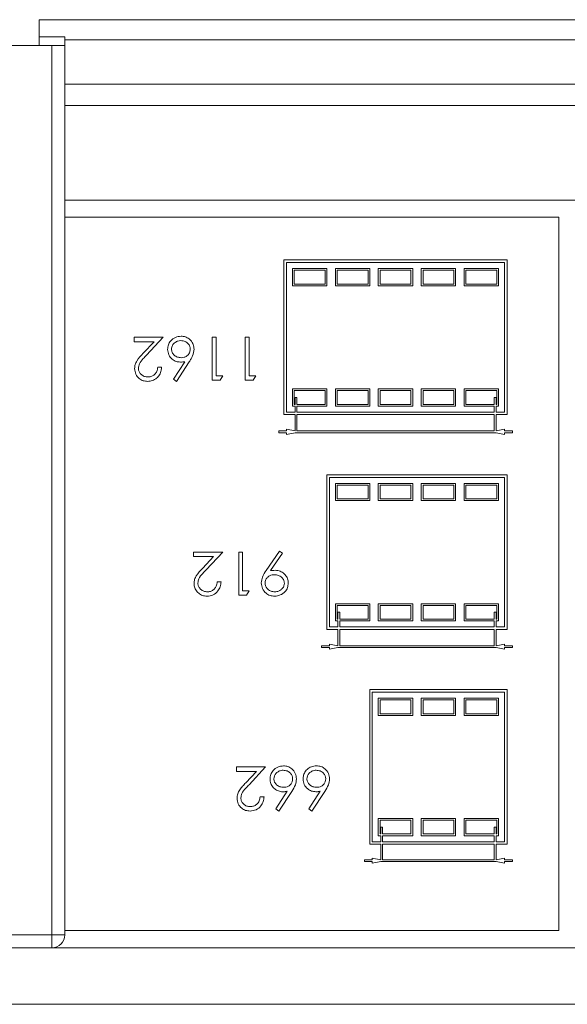
# Model space of a CAD drawing. Units: millimetres. Extents: x 11 to 205, y 5 to 292.
# Drawn here: x 151 to 157, y 143 to 155 of the extents above; entities that cross this region are included whole.
import ezdxf

# ---------------------------------------------------------------- set-up
doc = ezdxf.new("R2010")
doc.units = ezdxf.units.MM

msp = doc.modelspace()

# ---------------------------------------------------------------- linework, layer by layer
at = {"color": 7, "linetype": 'Continuous', "lineweight": 15}
for p, q in [((150.9967, 154.8543), (163.2967, 154.8543)), ((150.9967, 154.6543), (150.9967, 154.8543)), ((150.9967, 154.6543), (151.2967, 154.6543)), ((150.9967, 154.5543), (150.9967, 154.6543)), ((151.2967, 154.6543), (151.2967, 154.5543)), ((162.9967, 154.6204), (151.2967, 154.6204)), ((151.1467, 154.5543), (150.5467, 154.5543)), ((151.1467, 144.2043), (151.1467, 154.5543)), ((151.1467, 154.5543), (151.2967, 154.5543)), ((151.2967, 154.5543), (151.2967, 144.2043)), ((151.2967, 154.1039), (162.9967, 154.1039)), ((151.2967, 153.8543), (162.9967, 153.8543)), ((162.9967, 152.7543), (151.2967, 152.7543)), ((151.2967, 152.5543), (157.0467, 152.5543)), ((157.0467, 144.2543), (157.0467, 152.5543)), ((153.8467, 152.058), (153.8467, 150.258)), ((156.4467, 152.058), (153.8467, 152.058)), ((156.4467, 150.258), (156.4467, 152.058)), ((156.4167, 152.028), (153.8767, 152.028)), ((153.8767, 152.028), (153.8767, 150.288)), ((153.9467, 151.958), (153.9467, 151.758)), ((154.3467, 151.958), (153.9467, 151.958)), ((154.3467, 151.758), (154.3467, 151.958)), ((154.4467, 151.958), (154.4467, 151.758)), ((154.8467, 151.958), (154.4467, 151.958)), ((154.8467, 151.758), (154.8467, 151.958)), ((154.9467, 151.958), (154.9467, 151.758)), ((155.3467, 151.958), (154.9467, 151.958)), ((155.3467, 151.758), (155.3467, 151.958)), ((155.4467, 151.958), (155.4467, 151.758)), ((155.8467, 151.958), (155.4467, 151.958)), ((155.8467, 151.758), (155.8467, 151.958)), ((155.9467, 151.958), (155.9467, 151.758)), ((156.3467, 151.958), (155.9467, 151.958)), ((156.3467, 151.758), (156.3467, 151.958)), ((156.4167, 150.288), (156.4167, 152.028)), ((154.3267, 151.938), (153.9667, 151.938)), ((153.9667, 151.938), (153.9667, 151.778)), ((154.3267, 151.778), (154.3267, 151.938)), ((154.4667, 151.938), (154.4667, 151.778)), ((154.8267, 151.938), (154.4667, 151.938)), ((154.8267, 151.778), (154.8267, 151.938)), ((154.9667, 151.938), (154.9667, 151.778)), ((155.3267, 151.938), (154.9667, 151.938)), ((155.3267, 151.778), (155.3267, 151.938)), ((155.8267, 151.938), (155.4667, 151.938)), ((155.4667, 151.938), (155.4667, 151.778)), ((155.8267, 151.778), (155.8267, 151.938)), ((156.3267, 151.938), (155.9667, 151.938)), ((155.9667, 151.938), (155.9667, 151.778)), ((156.3267, 151.778), (156.3267, 151.938)), ((153.9467, 151.758), (154.3467, 151.758)), ((153.9667, 151.778), (154.3267, 151.778)), ((154.4467, 151.758), (154.8467, 151.758)), ((154.4667, 151.778), (154.8267, 151.778)), ((154.9467, 151.758), (155.3467, 151.758)), ((154.9667, 151.778), (155.3267, 151.778)), ((155.4467, 151.758), (155.8467, 151.758)), ((155.4667, 151.778), (155.8267, 151.778)), ((155.9467, 151.758), (156.3467, 151.758)), ((155.9667, 151.778), (156.3267, 151.778)), ((152.1031, 151.158), (152.1031, 151.1067)), ((152.4428, 151.158), (152.1031, 151.158)), ((152.2489, 150.9511), (152.4428, 151.158)), ((153.0133, 151.158), (153.0133, 150.658)), ((153.0582, 151.158), (153.0133, 151.158)), ((153.0582, 150.7093), (153.0582, 151.158)), ((153.3979, 151.158), (153.3979, 150.658)), ((153.4428, 151.158), (153.3979, 151.158)), ((153.4428, 150.7093), (153.4428, 151.158)), ((152.1031, 151.1067), (152.3357, 151.1067)), ((152.3357, 151.1067), (152.2106, 150.9732)), ((152.4236, 150.8119), (152.3787, 150.8119)), ((152.6942, 150.8744), (152.5621, 150.6723)), ((152.5967, 150.6452), (152.7459, 150.8734)), ((153.1351, 150.7093), (153.0582, 150.7093)), ((153.1058, 150.658), (153.1351, 150.7093)), ((153.5197, 150.7093), (153.4428, 150.7093)), ((153.4904, 150.658), (153.5197, 150.7093)), ((152.5621, 150.6723), (152.5967, 150.6452)), ((153.0133, 150.658), (153.1058, 150.658)), ((153.3979, 150.658), (153.4904, 150.658)), ((153.9467, 150.558), (153.9467, 150.358)), ((154.3467, 150.558), (153.9467, 150.558)), ((154.3267, 150.538), (153.9667, 150.538)), ((153.9667, 150.538), (153.9667, 150.378)), ((153.9767, 150.458), (153.9767, 150.378)), ((153.9967, 150.458), (153.9767, 150.458)), ((153.9967, 150.378), (153.9967, 150.458)), ((154.3267, 150.378), (154.3267, 150.538)), ((154.3467, 150.358), (154.3467, 150.558)), ((154.4467, 150.558), (154.4467, 150.358)), ((154.8467, 150.558), (154.4467, 150.558)), ((154.8267, 150.538), (154.4667, 150.538)), ((154.4667, 150.538), (154.4667, 150.378)), ((154.8267, 150.378), (154.8267, 150.538)), ((154.8467, 150.358), (154.8467, 150.558)), ((154.9467, 150.558), (154.9467, 150.358)), ((155.3467, 150.558), (154.9467, 150.558)), ((155.3267, 150.538), (154.9667, 150.538)), ((154.9667, 150.538), (154.9667, 150.378)), ((155.3267, 150.378), (155.3267, 150.538)), ((155.3467, 150.358), (155.3467, 150.558)), ((155.4467, 150.558), (155.4467, 150.358)), ((155.8467, 150.558), (155.4467, 150.558)), ((155.8267, 150.538), (155.4667, 150.538)), ((155.4667, 150.538), (155.4667, 150.378)), ((155.8267, 150.378), (155.8267, 150.538)), ((155.8467, 150.358), (155.8467, 150.558)), ((155.9467, 150.558), (155.9467, 150.358)), ((156.3467, 150.558), (155.9467, 150.558)), ((156.3267, 150.538), (155.9667, 150.538)), ((155.9667, 150.538), (155.9667, 150.378)), ((156.2967, 150.458), (156.2967, 150.378)), ((156.3167, 150.458), (156.2967, 150.458)), ((156.3167, 150.378), (156.3167, 150.458)), ((156.3267, 150.378), (156.3267, 150.538)), ((156.3467, 150.358), (156.3467, 150.558)), ((153.9467, 150.358), (153.9767, 150.358)), ((153.9667, 150.378), (153.9767, 150.378)), ((153.9767, 150.358), (153.9767, 150.288)), ((153.9967, 150.378), (154.3267, 150.378)), ((153.9967, 150.358), (154.3467, 150.358)), ((153.9967, 150.288), (153.9967, 150.358)), ((154.4467, 150.358), (154.8467, 150.358)), ((154.4667, 150.378), (154.8267, 150.378)), ((154.9467, 150.358), (155.3467, 150.358)), ((154.9667, 150.378), (155.3267, 150.378)), ((155.4467, 150.358), (155.8467, 150.358)), ((155.4667, 150.378), (155.8267, 150.378)), ((155.9467, 150.358), (156.2967, 150.358)), ((155.9667, 150.378), (156.2967, 150.378)), ((156.2967, 150.358), (156.2967, 150.288)), ((156.3167, 150.378), (156.3267, 150.378)), ((156.3167, 150.358), (156.3467, 150.358)), ((156.3167, 150.288), (156.3167, 150.358)), ((153.8467, 150.258), (153.9767, 150.258)), ((153.8767, 150.288), (153.9767, 150.288)), ((153.9767, 150.258), (153.9767, 150.068)), ((153.9967, 150.288), (156.2967, 150.288)), ((153.9967, 150.068), (153.9967, 150.258)), ((153.9967, 150.258), (156.2967, 150.258)), ((156.2967, 150.258), (156.2967, 150.068)), ((156.3167, 150.288), (156.4167, 150.288)), ((156.3167, 150.258), (156.4467, 150.258)), ((156.3167, 150.068), (156.3167, 150.258)), ((153.7867, 150.068), (153.7867, 150.048)), ((153.8767, 150.068), (153.7867, 150.068)), ((153.7867, 150.048), (153.8767, 150.048)), ((153.8767, 150.088), (153.8767, 150.068)), ((153.9767, 150.068), (153.8767, 150.088)), ((153.8767, 150.028), (153.9767, 150.048)), ((153.8767, 150.048), (153.8767, 150.028)), ((153.9767, 150.048), (156.3167, 150.048)), ((156.2967, 150.068), (153.9967, 150.068)), ((156.4167, 150.088), (156.3167, 150.068)), ((156.3167, 150.048), (156.4167, 150.028)), ((156.4167, 150.068), (156.4167, 150.088)), ((156.5067, 150.068), (156.4167, 150.068)), ((156.4167, 150.048), (156.5067, 150.048)), ((156.4167, 150.028), (156.4167, 150.048)), ((156.5067, 150.048), (156.5067, 150.068)), ((154.3467, 149.558), (154.3467, 147.758)), ((156.4467, 149.558), (154.3467, 149.558)), ((156.4467, 147.758), (156.4467, 149.558)), ((156.4167, 149.528), (154.3767, 149.528)), ((154.3767, 149.528), (154.3767, 147.788)), ((154.4467, 149.458), (154.4467, 149.258)), ((154.8467, 149.458), (154.4467, 149.458)), ((154.8267, 149.438), (154.4667, 149.438)), ((154.4667, 149.438), (154.4667, 149.278)), ((154.8267, 149.278), (154.8267, 149.438)), ((154.8467, 149.258), (154.8467, 149.458)), ((154.9467, 149.458), (154.9467, 149.258)), ((155.3467, 149.458), (154.9467, 149.458)), ((154.9667, 149.438), (154.9667, 149.278)), ((155.3267, 149.438), (154.9667, 149.438)), ((155.3267, 149.278), (155.3267, 149.438)), ((155.3467, 149.258), (155.3467, 149.458)), ((155.4467, 149.458), (155.4467, 149.258)), ((155.8467, 149.458), (155.4467, 149.458)), ((155.8267, 149.438), (155.4667, 149.438)), ((155.4667, 149.438), (155.4667, 149.278)), ((155.8267, 149.278), (155.8267, 149.438)), ((155.8467, 149.258), (155.8467, 149.458)), ((155.9467, 149.458), (155.9467, 149.258)), ((156.3467, 149.458), (155.9467, 149.458)), ((156.3267, 149.438), (155.9667, 149.438)), ((155.9667, 149.438), (155.9667, 149.278)), ((156.3267, 149.278), (156.3267, 149.438)), ((156.3467, 149.258), (156.3467, 149.458)), ((156.4167, 147.788), (156.4167, 149.528)), ((154.4467, 149.258), (154.8467, 149.258)), ((154.4667, 149.278), (154.8267, 149.278)), ((154.9467, 149.258), (155.3467, 149.258)), ((154.9667, 149.278), (155.3267, 149.278)), ((155.4467, 149.258), (155.8467, 149.258)), ((155.4667, 149.278), (155.8267, 149.278)), ((155.9467, 149.258), (156.3467, 149.258)), ((155.9667, 149.278), (156.3267, 149.278)), ((152.7954, 148.658), (152.7954, 148.6067)), ((153.1351, 148.658), (152.7954, 148.658)), ((152.9412, 148.4511), (153.1351, 148.658)), ((153.321, 148.658), (153.321, 148.158)), ((153.3659, 148.658), (153.321, 148.658)), ((153.3659, 148.2093), (153.3659, 148.658)), ((153.7954, 148.6708), (153.6414, 148.4457)), ((153.6922, 148.4427), (153.8312, 148.6459)), ((153.8312, 148.6459), (153.7954, 148.6708)), ((152.7954, 148.6067), (153.028, 148.6067)), ((153.028, 148.6067), (152.9029, 148.4732)), ((153.1159, 148.3119), (153.071, 148.3119)), ((153.4428, 148.2093), (153.3659, 148.2093)), ((153.4135, 148.158), (153.4428, 148.2093)), ((153.321, 148.158), (153.4135, 148.158)), ((154.4467, 148.058), (154.4467, 147.858)), ((154.8467, 148.058), (154.4467, 148.058)), ((154.8467, 147.858), (154.8467, 148.058)), ((154.9467, 148.058), (154.9467, 147.858)), ((155.3467, 148.058), (154.9467, 148.058)), ((155.3467, 147.858), (155.3467, 148.058)), ((155.4467, 148.058), (155.4467, 147.858)), ((155.8467, 148.058), (155.4467, 148.058)), ((155.8467, 147.858), (155.8467, 148.058)), ((155.9467, 148.058), (155.9467, 147.858)), ((156.3467, 148.058), (155.9467, 148.058)), ((156.3467, 147.858), (156.3467, 148.058)), ((154.8267, 148.038), (154.4667, 148.038)), ((154.4667, 148.038), (154.4667, 147.878)), ((154.4767, 147.958), (154.4767, 147.878)), ((154.4967, 147.958), (154.4767, 147.958)), ((154.4967, 147.878), (154.4967, 147.958)), ((154.8267, 147.878), (154.8267, 148.038)), ((155.3267, 148.038), (154.9667, 148.038)), ((154.9667, 148.038), (154.9667, 147.878)), ((155.3267, 147.878), (155.3267, 148.038)), ((155.8267, 148.038), (155.4667, 148.038)), ((155.4667, 148.038), (155.4667, 147.878)), ((155.8267, 147.878), (155.8267, 148.038)), ((156.3267, 148.038), (155.9667, 148.038)), ((155.9667, 148.038), (155.9667, 147.878)), ((156.2967, 147.958), (156.2967, 147.878)), ((156.3167, 147.958), (156.2967, 147.958)), ((156.3167, 147.878), (156.3167, 147.958)), ((156.3267, 147.878), (156.3267, 148.038)), ((154.4467, 147.858), (154.4767, 147.858)), ((154.4667, 147.878), (154.4767, 147.878)), ((154.4767, 147.858), (154.4767, 147.788)), ((154.4967, 147.878), (154.8267, 147.878)), ((154.4967, 147.858), (154.8467, 147.858)), ((154.4967, 147.788), (154.4967, 147.858)), ((154.9467, 147.858), (155.3467, 147.858)), ((154.9667, 147.878), (155.3267, 147.878)), ((155.4467, 147.858), (155.8467, 147.858)), ((155.4667, 147.878), (155.8267, 147.878)), ((155.9467, 147.858), (156.2967, 147.858)), ((155.9667, 147.878), (156.2967, 147.878)), ((156.2967, 147.858), (156.2967, 147.788)), ((156.3167, 147.878), (156.3267, 147.878)), ((156.3167, 147.858), (156.3467, 147.858)), ((156.3167, 147.788), (156.3167, 147.858)), ((154.3467, 147.758), (154.4767, 147.758)), ((154.3767, 147.788), (154.4767, 147.788)), ((154.4767, 147.758), (154.4767, 147.568)), ((154.4967, 147.788), (156.2967, 147.788)), ((154.4967, 147.568), (154.4967, 147.758)), ((154.4967, 147.758), (156.2967, 147.758)), ((156.2967, 147.758), (156.2967, 147.568)), ((156.3167, 147.788), (156.4167, 147.788)), ((156.3167, 147.758), (156.4467, 147.758)), ((156.3167, 147.568), (156.3167, 147.758)), ((154.3767, 147.588), (154.3767, 147.568)), ((154.4767, 147.568), (154.3767, 147.588)), ((156.4167, 147.588), (156.3167, 147.568)), ((156.4167, 147.568), (156.4167, 147.588)), ((154.2867, 147.568), (154.2867, 147.548)), ((154.3767, 147.568), (154.2867, 147.568)), ((154.2867, 147.548), (154.3767, 147.548)), ((154.3767, 147.528), (154.4767, 147.548)), ((154.3767, 147.548), (154.3767, 147.528)), ((154.4767, 147.548), (156.3167, 147.548)), ((156.2967, 147.568), (154.4967, 147.568)), ((156.3167, 147.548), (156.4167, 147.528)), ((156.5067, 147.568), (156.4167, 147.568)), ((156.4167, 147.528), (156.4167, 147.548)), ((156.4167, 147.548), (156.5067, 147.548)), ((156.5067, 147.548), (156.5067, 147.568)), ((154.8467, 147.058), (154.8467, 145.258)), ((156.4467, 147.058), (154.8467, 147.058)), ((156.4167, 147.028), (154.8767, 147.028)), ((154.8767, 147.028), (154.8767, 145.288)), ((156.4167, 145.288), (156.4167, 147.028)), ((156.4467, 145.258), (156.4467, 147.058)), ((154.9467, 146.958), (154.9467, 146.758)), ((155.3467, 146.958), (154.9467, 146.958)), ((154.9667, 146.938), (154.9667, 146.778)), ((155.3267, 146.938), (154.9667, 146.938)), ((155.3267, 146.778), (155.3267, 146.938)), ((155.3467, 146.758), (155.3467, 146.958)), ((155.4467, 146.958), (155.4467, 146.758)), ((155.8467, 146.958), (155.4467, 146.958)), ((155.4667, 146.938), (155.4667, 146.778)), ((155.8267, 146.938), (155.4667, 146.938)), ((155.8267, 146.778), (155.8267, 146.938)), ((155.8467, 146.758), (155.8467, 146.958)), ((155.9467, 146.958), (155.9467, 146.758)), ((156.3467, 146.958), (155.9467, 146.958)), ((156.3267, 146.938), (155.9667, 146.938)), ((155.9667, 146.938), (155.9667, 146.778)), ((156.3267, 146.778), (156.3267, 146.938)), ((156.3467, 146.758), (156.3467, 146.958)), ((154.9467, 146.758), (155.3467, 146.758)), ((154.9667, 146.778), (155.3267, 146.778)), ((155.4467, 146.758), (155.8467, 146.758)), ((155.4667, 146.778), (155.8267, 146.778)), ((155.9467, 146.758), (156.3467, 146.758)), ((155.9667, 146.778), (156.3267, 146.778)), ((153.2954, 146.158), (153.2954, 146.1067)), ((153.6351, 146.158), (153.2954, 146.158)), ((153.2954, 146.1067), (153.528, 146.1067)), ((153.528, 146.1067), (153.4029, 145.9732)), ((153.4412, 145.9511), (153.6351, 146.158)), ((153.8865, 145.8744), (153.7544, 145.6723)), ((153.789, 145.6452), (153.9382, 145.8734)), ((154.2711, 145.8744), (154.139, 145.6723)), ((154.1736, 145.6452), (154.3228, 145.8734)), ((153.6159, 145.8119), (153.571, 145.8119)), ((153.7544, 145.6723), (153.789, 145.6452)), ((154.139, 145.6723), (154.1736, 145.6452)), ((154.9467, 145.558), (154.9467, 145.358)), ((155.3467, 145.558), (154.9467, 145.558)), ((155.3267, 145.538), (154.9667, 145.538)), ((154.9667, 145.538), (154.9667, 145.378)), ((155.3267, 145.378), (155.3267, 145.538)), ((155.3467, 145.358), (155.3467, 145.558)), ((155.4467, 145.558), (155.4467, 145.358)), ((155.8467, 145.558), (155.4467, 145.558)), ((155.8267, 145.538), (155.4667, 145.538)), ((155.4667, 145.538), (155.4667, 145.378)), ((155.8267, 145.378), (155.8267, 145.538)), ((155.8467, 145.358), (155.8467, 145.558)), ((155.9467, 145.558), (155.9467, 145.358)), ((156.3467, 145.558), (155.9467, 145.558)), ((156.3267, 145.538), (155.9667, 145.538)), ((155.9667, 145.538), (155.9667, 145.378)), ((156.3267, 145.378), (156.3267, 145.538)), ((156.3467, 145.358), (156.3467, 145.558)), ((154.9767, 145.458), (154.9767, 145.378)), ((154.9967, 145.458), (154.9767, 145.458)), ((154.9967, 145.378), (154.9967, 145.458)), ((156.2967, 145.4574), (156.2967, 145.378)), ((156.3167, 145.4574), (156.2967, 145.4574)), ((156.3167, 145.378), (156.3167, 145.4574)), ((154.9467, 145.358), (154.9767, 145.358)), ((154.9667, 145.378), (154.9767, 145.378)), ((154.9767, 145.358), (154.9767, 145.288)), ((154.9967, 145.378), (155.3267, 145.378)), ((154.9967, 145.358), (155.3467, 145.358)), ((154.9967, 145.288), (154.9967, 145.358)), ((155.4467, 145.358), (155.8467, 145.358)), ((155.4667, 145.378), (155.8267, 145.378)), ((155.9467, 145.358), (156.2967, 145.358)), ((155.9667, 145.378), (156.2967, 145.378)), ((156.2967, 145.358), (156.2967, 145.288)), ((156.3167, 145.378), (156.3267, 145.378)), ((156.3167, 145.358), (156.3467, 145.358)), ((156.3167, 145.288), (156.3167, 145.358)), ((154.8467, 145.258), (154.9767, 145.258)), ((154.8767, 145.288), (154.9767, 145.288)), ((154.9767, 145.258), (154.9767, 145.078)), ((154.9967, 145.288), (156.2967, 145.288)), ((154.9967, 145.078), (154.9967, 145.258)), ((154.9967, 145.258), (156.2967, 145.258)), ((156.2967, 145.258), (156.2967, 145.078)), ((156.3167, 145.288), (156.4167, 145.288)), ((156.3167, 145.258), (156.4467, 145.258)), ((156.3167, 145.078), (156.3167, 145.258)), ((154.7867, 145.078), (154.7867, 145.058)), ((154.8767, 145.078), (154.7867, 145.078)), ((154.8767, 145.098), (154.8767, 145.078)), ((154.9767, 145.078), (154.8767, 145.098)), ((156.2967, 145.078), (154.9967, 145.078)), ((156.4167, 145.098), (156.3167, 145.078)), ((156.4167, 145.078), (156.4167, 145.098)), ((156.5067, 145.078), (156.4167, 145.078)), ((156.5067, 145.058), (156.5067, 145.078)), ((154.7867, 145.058), (154.8767, 145.058)), ((154.8767, 145.038), (154.9767, 145.058)), ((154.8767, 145.058), (154.8767, 145.038)), ((154.9767, 145.058), (156.3167, 145.058)), ((156.3167, 145.058), (156.4167, 145.038)), ((156.4167, 145.038), (156.4167, 145.058)), ((156.4167, 145.058), (156.5067, 145.058)), ((146.9467, 144.2043), (151.1467, 144.2043)), ((151.1467, 144.0543), (151.1467, 144.2043)), ((151.2967, 144.2043), (151.1467, 144.2043)), ((157.0467, 144.2543), (151.2967, 144.2543)), ((151.1467, 144.0543), (146.9467, 144.0543)), ((163.1467, 144.0543), (151.1467, 144.0543)), ((146.7467, 143.3957), (167.5467, 143.3957))]:
    msp.add_line(p, q, dxfattribs=at)
msp.add_arc((151.1467, 144.2043), 0.15, 270, 0, dxfattribs=at)
for points, knots in [([(152.6503, 151.1708), (152.6276, 151.1681), (152.582, 151.1626), (152.5294, 151.123), (152.4989, 151.0715), (152.4957, 151.0356), (152.4941, 151.0177)], [0, 0, 0, 0, 0.2797852, 0.5593599, 0.7795834, 1, 1, 1, 1]), ([(152.8018, 151.0186), (152.7998, 151.0374), (152.7959, 151.0751), (152.7663, 151.1233), (152.7244, 151.1553), (152.684, 151.1694), (152.6591, 151.1705), (152.6503, 151.1708)], [0, 0, 0, 0, 0.2358239, 0.4730481, 0.6867344, 0.8901093, 1, 1, 1, 1]), ([(152.539, 151.0204), (152.5411, 151.0357), (152.5454, 151.0665), (152.5766, 151.0982), (152.6118, 151.1168), (152.6359, 151.1186), (152.6479, 151.1196)], [0, 0, 0, 0, 0.279059, 0.5588204, 0.7793034, 1, 1, 1, 1]), ([(152.6479, 151.1196), (152.6649, 151.1177), (152.6964, 151.1142), (152.7321, 151.0868), (152.7537, 151.0546), (152.7559, 151.0312), (152.7569, 151.0204)], [0, 0, 0, 0, 0.3079056, 0.5729785, 0.8018113, 1, 1, 1, 1]), ([(152.2106, 150.9732), (152.1834, 150.9445), (152.1456, 150.9044), (152.1131, 150.8405), (152.1107, 150.8094), (152.1095, 150.7938)], [0, 0, 0, 0, 0.5603618, 0.7801628, 1, 1, 1, 1]), ([(152.1543, 150.7978), (152.1568, 150.815), (152.1629, 150.858), (152.2063, 150.9053), (152.2363, 150.9375), (152.2489, 150.9511)], [0, 0, 0, 0, 0.2779741, 0.6953156, 1, 1, 1, 1]), ([(152.4941, 151.0177), (152.4965, 150.9957), (152.5014, 150.9519), (152.5419, 150.9034), (152.5908, 150.8739), (152.6252, 150.871), (152.6424, 150.8696)], [0, 0, 0, 0, 0.2796683, 0.559274, 0.7795407, 1, 1, 1, 1]), ([(152.6518, 150.9208), (152.6371, 150.9221), (152.6073, 150.9246), (152.5703, 150.9482), (152.5456, 150.9793), (152.5393, 151.0054), (152.539, 151.0185), (152.539, 151.0204)], [0, 0, 0, 0, 0.2642763, 0.5315621, 0.7642644, 0.9651237, 1, 1, 1, 1]), ([(152.7569, 151.0204), (152.755, 151.0052), (152.7513, 150.9749), (152.7226, 150.9416), (152.6876, 150.9232), (152.6638, 150.9216), (152.6518, 150.9208)], [0, 0, 0, 0, 0.2794201, 0.5590485, 0.7792648, 1, 1, 1, 1]), ([(152.7459, 150.8734), (152.753, 150.8845), (152.7672, 150.9067), (152.7925, 150.9532), (152.7981, 150.9925), (152.8018, 151.0186)], [0, 0, 0, 0, 0.2515351, 0.5032792, 1, 1, 1, 1]), ([(152.2628, 150.6965), (152.2492, 150.6977), (152.2218, 150.7), (152.1876, 150.722), (152.1636, 150.7513), (152.155, 150.7784), (152.1545, 150.7939), (152.1543, 150.7978)], [0, 0, 0, 0, 0.24696244, 0.49630815, 0.71590343, 0.92881681, 1, 1, 1, 1]), ([(152.2605, 150.6452), (152.2796, 150.6468), (152.318, 150.65), (152.3662, 150.6799), (152.4022, 150.7221), (152.4203, 150.7681), (152.4227, 150.7995), (152.4236, 150.8119)], [0, 0, 0, 0, 0.21972779, 0.44153709, 0.6357979, 0.8562132, 1, 1, 1, 1]), ([(152.3787, 150.8119), (152.3762, 150.7946), (152.3718, 150.7649), (152.3477, 150.7292), (152.3178, 150.7065), (152.2876, 150.6974), (152.2692, 150.6967), (152.2628, 150.6965)], [0, 0, 0, 0, 0.2848885, 0.4897827, 0.6947215, 0.8950441, 1, 1, 1, 1]), ([(152.6424, 150.8696), (152.6522, 150.8698), (152.6695, 150.8704), (152.6867, 150.8731), (152.6942, 150.8744)], [0, 0, 0, 0, 0.5598633, 1, 1, 1, 1]), ([(152.1095, 150.7938), (152.1122, 150.7717), (152.1176, 150.7274), (152.1578, 150.6777), (152.2082, 150.6489), (152.2431, 150.6464), (152.2605, 150.6452)], [0, 0, 0, 0, 0.2795006, 0.5592802, 0.7794245, 1, 1, 1, 1]), ([(152.9029, 148.4732), (152.8757, 148.4445), (152.8379, 148.4044), (152.8054, 148.3405), (152.803, 148.3094), (152.8018, 148.2938)], [0, 0, 0, 0, 0.5603618, 0.7801628, 1, 1, 1, 1]), ([(152.8467, 148.2978), (152.8491, 148.315), (152.8552, 148.358), (152.8986, 148.4053), (152.9286, 148.4375), (152.9412, 148.4511)], [0, 0, 0, 0, 0.2779741, 0.6953156, 1, 1, 1, 1]), ([(153.6414, 148.4457), (153.6244, 148.4205), (153.5942, 148.3757), (153.587, 148.3223), (153.5838, 148.2988)], [0, 0, 0, 0, 0.5608771, 1, 1, 1, 1]), ([(153.6287, 148.2958), (153.6298, 148.3079), (153.6321, 148.332), (153.6521, 148.3624), (153.679, 148.384), (153.7086, 148.3939), (153.7279, 148.3948), (153.7365, 148.3952)], [0, 0, 0, 0, 0.2191228, 0.4399046, 0.644804, 0.8429641, 1, 1, 1, 1]), ([(153.7448, 148.4465), (153.7349, 148.4462), (153.7173, 148.4458), (153.6999, 148.4436), (153.6922, 148.4427)], [0, 0, 0, 0, 0.5599277, 1, 1, 1, 1]), ([(153.7365, 148.3952), (153.7524, 148.3938), (153.7843, 148.3909), (153.8223, 148.3662), (153.8487, 148.3335), (153.8516, 148.3084), (153.8531, 148.2958)], [0, 0, 0, 0, 0.28031484, 0.56020278, 0.78026051, 1, 1, 1, 1]), ([(153.8979, 148.2983), (153.8964, 148.3156), (153.8934, 148.3504), (153.8659, 148.394), (153.8274, 148.4272), (153.785, 148.4444), (153.756, 148.4459), (153.7448, 148.4465)], [0, 0, 0, 0, 0.2176481, 0.4373662, 0.632062, 0.8580844, 1, 1, 1, 1]), ([(152.8018, 148.2938), (152.8034, 148.2761), (152.8067, 148.2405), (152.8349, 148.1952), (152.8737, 148.1616), (152.9157, 148.1469), (152.9425, 148.1457), (152.9528, 148.1452)], [0, 0, 0, 0, 0.2239363, 0.4497844, 0.6586428, 0.8682839, 1, 1, 1, 1]), ([(152.9551, 148.1965), (152.9415, 148.1977), (152.9141, 148.2), (152.8799, 148.222), (152.8559, 148.2513), (152.8473, 148.2784), (152.8468, 148.2939), (152.8467, 148.2978)], [0, 0, 0, 0, 0.24696244, 0.49630815, 0.71590343, 0.92881681, 1, 1, 1, 1]), ([(152.9528, 148.1452), (152.9772, 148.148), (153.0259, 148.1535), (153.0795, 148.1994), (153.1104, 148.2546), (153.114, 148.2928), (153.1159, 148.3119)], [0, 0, 0, 0, 0.27948503, 0.55899226, 0.77931824, 1, 1, 1, 1]), ([(153.071, 148.3119), (153.0685, 148.2946), (153.0641, 148.2649), (153.0401, 148.2292), (153.0101, 148.2065), (152.9799, 148.1974), (152.9615, 148.1967), (152.9551, 148.1965)], [0, 0, 0, 0, 0.2848885, 0.4897827, 0.6947215, 0.8950441, 1, 1, 1, 1]), ([(153.5838, 148.2988), (153.5867, 148.2762), (153.5926, 148.2308), (153.6336, 148.1795), (153.6852, 148.1501), (153.7209, 148.1468), (153.7388, 148.1452)], [0, 0, 0, 0, 0.2796242, 0.5591168, 0.7795036, 1, 1, 1, 1]), ([(153.7411, 148.1965), (153.7265, 148.1977), (153.6971, 148.2003), (153.6619, 148.2225), (153.6381, 148.2509), (153.6293, 148.2765), (153.6288, 148.2917), (153.6287, 148.2958)], [0, 0, 0, 0, 0.2620994, 0.5267205, 0.725044, 0.9245912, 1, 1, 1, 1]), ([(153.7388, 148.1452), (153.7617, 148.148), (153.8077, 148.1535), (153.8612, 148.1926), (153.893, 148.244), (153.8963, 148.2802), (153.8979, 148.2983)], [0, 0, 0, 0, 0.27978246, 0.55948107, 0.77965782, 1, 1, 1, 1]), ([(153.8531, 148.2958), (153.8521, 148.2852), (153.8501, 148.2639), (153.8315, 148.2341), (153.8031, 148.2105), (153.7705, 148.1979), (153.7493, 148.1969), (153.7411, 148.1965)], [0, 0, 0, 0, 0.1909452, 0.3831564, 0.6172545, 0.8516332, 1, 1, 1, 1]), ([(153.8426, 146.1708), (153.8199, 146.1681), (153.7744, 146.1626), (153.7217, 146.123), (153.6912, 146.0715), (153.688, 146.0356), (153.6864, 146.0177)], [0, 0, 0, 0, 0.2797852, 0.5593599, 0.7795834, 1, 1, 1, 1]), ([(153.7313, 146.0204), (153.7324, 146.0316), (153.7345, 146.0542), (153.7533, 146.0829), (153.7798, 146.1052), (153.8102, 146.1179), (153.8314, 146.1191), (153.8402, 146.1196)], [0, 0, 0, 0, 0.20506204, 0.41114919, 0.61024523, 0.83857118, 1, 1, 1, 1]), ([(153.8402, 146.1196), (153.8556, 146.118), (153.8863, 146.1149), (153.9219, 146.0893), (153.9454, 146.0566), (153.948, 146.0325), (153.9492, 146.0204)], [0, 0, 0, 0, 0.280018, 0.5598526, 0.7799871, 1, 1, 1, 1]), ([(153.9941, 146.0186), (153.9913, 146.0409), (153.9858, 146.0856), (153.9461, 146.1366), (153.8953, 146.1659), (153.8602, 146.1692), (153.8426, 146.1708)], [0, 0, 0, 0, 0.2796954, 0.5592223, 0.7795804, 1, 1, 1, 1]), ([(154.2273, 146.1708), (154.2073, 146.1687), (154.1672, 146.1645), (154.1165, 146.1325), (154.084, 146.0884), (154.0722, 146.0482), (154.0713, 146.025), (154.071, 146.0177)], [0, 0, 0, 0, 0.2455409, 0.4927038, 0.7140814, 0.9094168, 1, 1, 1, 1]), ([(154.1159, 146.0204), (154.117, 146.0316), (154.1192, 146.0542), (154.1379, 146.0829), (154.1644, 146.1052), (154.1948, 146.1179), (154.2161, 146.1191), (154.2249, 146.1196)], [0, 0, 0, 0, 0.205062, 0.4111492, 0.6102452, 0.8385712, 1, 1, 1, 1]), ([(154.2249, 146.1196), (154.2402, 146.118), (154.2709, 146.1149), (154.3065, 146.0893), (154.33, 146.0566), (154.3326, 146.0325), (154.3338, 146.0204)], [0, 0, 0, 0, 0.28001804, 0.55985257, 0.77998714, 1, 1, 1, 1]), ([(154.3787, 146.0186), (154.376, 146.0409), (154.3705, 146.0856), (154.3307, 146.1366), (154.28, 146.1659), (154.2448, 146.1692), (154.2273, 146.1708)], [0, 0, 0, 0, 0.2796954, 0.5592223, 0.7795804, 1, 1, 1, 1]), ([(153.6864, 146.0177), (153.688, 145.9997), (153.6912, 145.9635), (153.7201, 145.9185), (153.7595, 145.8859), (153.7997, 145.8712), (153.8256, 145.87), (153.8347, 145.8696)], [0, 0, 0, 0, 0.2303575, 0.4630474, 0.6658857, 0.8828713, 1, 1, 1, 1]), ([(153.8441, 145.9208), (153.8294, 145.9221), (153.7996, 145.9246), (153.7626, 145.9482), (153.738, 145.9793), (153.7316, 146.0054), (153.7313, 146.0185), (153.7313, 146.0204)], [0, 0, 0, 0, 0.2642763, 0.5315621, 0.7642644, 0.9651237, 1, 1, 1, 1]), ([(153.9492, 146.0204), (153.9481, 146.0085), (153.946, 145.9846), (153.9269, 145.9545), (153.9007, 145.9326), (153.8717, 145.9221), (153.8524, 145.9212), (153.8441, 145.9208)], [0, 0, 0, 0, 0.2194436, 0.4407965, 0.6406494, 0.8475318, 1, 1, 1, 1]), ([(153.9382, 145.8734), (153.9547, 145.8983), (153.984, 145.9428), (153.991, 145.9955), (153.9941, 146.0186)], [0, 0, 0, 0, 0.5608112, 1, 1, 1, 1]), ([(154.071, 146.0177), (154.0734, 145.9957), (154.0783, 145.9519), (154.1188, 145.9034), (154.1677, 145.8739), (154.2021, 145.871), (154.2194, 145.8696)], [0, 0, 0, 0, 0.2796683, 0.559274, 0.7795407, 1, 1, 1, 1]), ([(154.2288, 145.9208), (154.214, 145.9221), (154.1842, 145.9246), (154.1472, 145.9482), (154.1226, 145.9793), (154.1162, 146.0054), (154.1159, 146.0185), (154.1159, 146.0204)], [0, 0, 0, 0, 0.26427625, 0.53156208, 0.76426444, 0.96512367, 1, 1, 1, 1]), ([(154.3338, 146.0204), (154.3328, 146.0085), (154.3306, 145.9846), (154.3115, 145.9545), (154.2853, 145.9326), (154.2563, 145.9221), (154.237, 145.9212), (154.2288, 145.9208)], [0, 0, 0, 0, 0.21944363, 0.44079649, 0.64064937, 0.84753176, 1, 1, 1, 1]), ([(154.3228, 145.8734), (154.3393, 145.8983), (154.3686, 145.9428), (154.3756, 145.9955), (154.3787, 146.0186)], [0, 0, 0, 0, 0.5608112, 1, 1, 1, 1]), ([(153.4029, 145.9732), (153.3909, 145.9602), (153.3668, 145.9342), (153.3335, 145.8929), (153.3063, 145.8463), (153.3033, 145.8111), (153.3018, 145.7938)], [0, 0, 0, 0, 0.2515098, 0.503206, 0.756642, 1, 1, 1, 1]), ([(153.3467, 145.7978), (153.3491, 145.815), (153.3552, 145.858), (153.3986, 145.9053), (153.4286, 145.9375), (153.4412, 145.9511)], [0, 0, 0, 0, 0.2779741, 0.6953156, 1, 1, 1, 1]), ([(153.8347, 145.8696), (153.8391, 145.8697), (153.8478, 145.8699), (153.8651, 145.8709), (153.878, 145.873), (153.8865, 145.8744)], [0, 0, 0, 0, 0.2502982, 0.5006567, 1, 1, 1, 1]), ([(154.2194, 145.8696), (154.2237, 145.8697), (154.2324, 145.8699), (154.2497, 145.8709), (154.2626, 145.873), (154.2711, 145.8744)], [0, 0, 0, 0, 0.2502982, 0.5006567, 1, 1, 1, 1]), ([(153.3018, 145.7938), (153.3045, 145.7717), (153.3099, 145.7274), (153.3502, 145.6777), (153.4005, 145.6489), (153.4354, 145.6464), (153.4528, 145.6452)], [0, 0, 0, 0, 0.2795006, 0.5592802, 0.7794245, 1, 1, 1, 1]), ([(153.4551, 145.6965), (153.4415, 145.6977), (153.4141, 145.7), (153.3799, 145.722), (153.3559, 145.7513), (153.3473, 145.7784), (153.3468, 145.7939), (153.3467, 145.7978)], [0, 0, 0, 0, 0.2469624, 0.4963082, 0.7159034, 0.9288168, 1, 1, 1, 1]), ([(153.4528, 145.6452), (153.4772, 145.648), (153.5259, 145.6535), (153.5795, 145.6994), (153.6104, 145.7546), (153.614, 145.7928), (153.6159, 145.8119)], [0, 0, 0, 0, 0.279485, 0.5589923, 0.7793182, 1, 1, 1, 1]), ([(153.571, 145.8119), (153.5685, 145.7949), (153.5636, 145.7611), (153.534, 145.7219), (153.4953, 145.6996), (153.4685, 145.6975), (153.4551, 145.6965)], [0, 0, 0, 0, 0.2804653, 0.5596358, 0.7796026, 1, 1, 1, 1])]:
    msp.add_open_spline(points, degree=3, knots=knots, dxfattribs=at)

doc.saveas('drawing.dxf')
